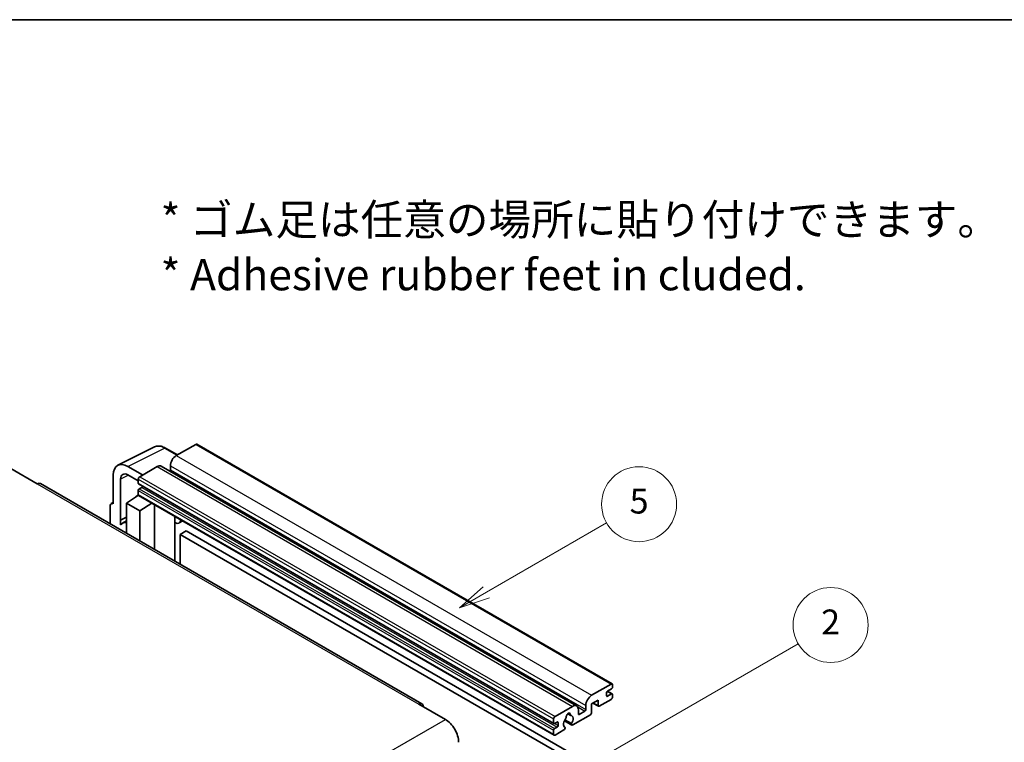
# Model space of a CAD drawing. Units: millimetres. Extents: x 26 to 9871, y -5 to 1260.
# Drawn here: x 282 to 519, y 665 to 838 of the extents above; entities that cross this region are included whole.
import ezdxf

# ---------------------------------------------------------------- set-up
doc = ezdxf.new("R2010")
doc.units = ezdxf.units.MM
for name, color, linetype, lineweight in [('Border (ISO)', 7, 'Continuous', 35), ('Symbol (ISO)', 7, 'Continuous', 18), ('Symbol (TK)', 100, 'Continuous', 18), ('Visible (ISO)', 7, 'Continuous', 35), ('Visible Narrow (ISO)', 7, 'Continuous', 25)]:
    doc.layers.add(name, color=color, linetype=linetype, lineweight=lineweight)
doc.styles.add('Note Text (TK)', font='MS PGothic.ttf')
doc.styles.add('Note Text (TK2)', font='MS PGothic.ttf')

# ---------------------------------------------------------------- blocks, each defined once
blk = doc.blocks.new('図面枠 tk図枠')
at = {"layer": 'Border (ISO)'}
blk.add_line((14.5, 289), (405.5, 289), dxfattribs=at)
blk = doc.blocks.new('バルーン5')
at = {"layer": 'Symbol (TK)', "color": 100}
for p, q in [((145.257, 229.291), (162.153, 239.046)), ((145.007, 229.724), (143.092, 228.041)), ((145.257, 229.291), (143.092, 228.041)), ((143.092, 228.041), (145.507, 228.858))]:
    blk.add_line(p, q, dxfattribs=at)
at = {"layer": 'Symbol (TK)'}
blk.add_circle((164.751, 240.546), 3, dxfattribs=at)
at = {"layer": 'Symbol (TK)', "color": 7, "insert": (164.751, 240.528), "char_height": 2, "attachment_point": 5, "style": 'Note Text (TK2)'}
blk.add_mtext('2', dxfattribs=at)
blk = doc.blocks.new('バルーン12')
at = {"layer": 'Symbol (TK)', "color": 100}
for p, q in [((137.21, 243.165), (146.827, 248.717)), ((136.96, 243.598), (135.045, 241.915)), ((137.21, 243.165), (135.045, 241.915)), ((135.045, 241.915), (137.46, 242.732))]:
    blk.add_line(p, q, dxfattribs=at)
at = {"layer": 'Symbol (TK)'}
blk.add_circle((149.425, 250.217), 3, dxfattribs=at)
at = {"layer": 'Symbol (TK)', "color": 7, "insert": (149.425, 250.211), "char_height": 2, "attachment_point": 5, "style": 'Note Text (TK2)'}
blk.add_mtext('5', dxfattribs=at)

msp = doc.modelspace()

# ---------------------------------------------------------------- linework, layer by layer
at = {"layer": 'Visible (ISO)'}
for p, q in [((305.7893, 731.3341), (314.589, 735.7288)), ((320.0723, 733.8083), (317.2314, 735.4485)), ((324.465, 736.3444), (319.7981, 733.65)), ((324.715, 736.3692), (424.4171, 678.8062)), ((280.0941, 730.5269), (286.458, 726.8527)), ((311.7371, 728.996), (308.1994, 731.0385)), ((315.2019, 730.9964), (311.03, 728.5877)), ((316.2019, 731.0954), (415.904, 673.5324)), ((318.3839, 731.2005), (318.3839, 730.2207)), ((304.666, 728.9985), (304.666, 722.0557)), ((306.4349, 718.175), (306.4349, 727.9747)), ((308.2016, 728.9947), (310.6764, 727.5659)), ((310.6764, 727.9753), (310.6764, 726.9955)), ((378.7784, 674.0588), (287.208, 726.927)), ((310.7386, 726.8582), (410.4406, 669.2952)), ((311.525, 726.0158), (310.8886, 725.6483)), ((307.848, 722.2599), (310.7082, 724.1502)), ((310.0939, 723.7722), (310.6789, 724.2544)), ((310.1165, 723.7591), (310.0939, 723.7722)), ((310.0939, 723.7722), (310.0939, 723.7442)), ((310.6764, 725.2809), (310.6764, 724.3011)), ((310.78, 724.0722), (410.482, 666.5092)), ((303.9589, 721.648), (303.9589, 717.2558)), ((304.1836, 722.1151), (304.666, 722.3561)), ((304.666, 722.0557), (304.6656, 722.056)), ((307.848, 722.2599), (307.848, 715.0105)), ((311.03, 720.4228), (307.848, 722.2599)), ((311.03, 720.4228), (313.9631, 722.2345)), ((314.5655, 711.1321), (314.5655, 721.8866)), ((306.4349, 718.175), (307.848, 718.8808)), ((306.4353, 718.1748), (307.848, 718.8803)), ((311.03, 713.1733), (311.03, 720.4228)), ((319.4869, 718.7823), (319.6619, 718.9443)), ((319.4886, 718.7839), (319.4886, 708.2897)), ((306.4353, 718.1748), (306.4349, 718.175)), ((306.4353, 717.0049), (306.4353, 718.1748)), ((307.848, 717.9467), (306.8872, 717.392)), ((321.3688, 717.9588), (320.5153, 717.466)), ((322.1669, 715.5442), (320.7527, 714.7277)), ((320.7527, 707.5599), (320.7527, 714.7277)), ((320.7527, 714.7277), (418.687, 658.1853)), ((322.1669, 715.5442), (420.1012, 659.0018)), ((419.5002, 676.087), (424.1671, 678.7814)), ((424.5206, 678.5773), (424.5206, 678.0058)), ((423.1064, 676.6994), (423.1064, 675.9645)), ((424.3085, 677.6383), (423.3185, 677.0668)), ((423.3185, 675.842), (424.3085, 676.4136)), ((423.3357, 677.0767), (424.4585, 676.4284)), ((424.5206, 676.2911), (424.5206, 675.7196)), ((378.0284, 673.9845), (384.3923, 670.3103)), ((418.086, 672.6577), (418.086, 673.6375)), ((421.0558, 674.9439), (419.5002, 674.0457)), ((419.5002, 674.0457), (419.5002, 671.9229)), ((419.8073, 674.2231), (421.1386, 673.4544)), ((421.0558, 673.6375), (421.0558, 674.9439)), ((424.1671, 675.1072), (421.3386, 673.4742)), ((410.732, 671.0247), (414.904, 673.4334)), ((413.7953, 671.6754), (414.4849, 671.2773)), ((419.2173, 671.433), (414.9575, 668.9735)), ((416.3182, 672.6169), (416.3182, 671.6371)), ((416.5303, 671.5146), (417.8738, 672.2903)), ((410.3785, 669.4325), (410.3785, 670.4123)), ((411.227, 669.6775), (410.5906, 669.3101)), ((411.4391, 668.8202), (411.4391, 669.555)), ((412.963, 669.9897), (414.7575, 668.9537)), ((414.7027, 669.2948), (413.0822, 670.2304)), ((410.3785, 666.7381), (410.3785, 667.7179)), ((410.5906, 668.0853), (411.227, 668.4527)), ((412.8706, 667.7687), (410.732, 666.534)), ((413.0822, 668.4091), (413.1254, 668.3842))]:
    msp.add_line(p, q, dxfattribs=at)
for centre, major_axis, ratio, start_param, end_param in [((324.465, 735.9362), (0.25, 0.433), 0.57735027, 0, 0.78539816), ((319.7981, 732.017), (-1, -1.7321), 0.57735027, 3.92699082, 5.49778714), ((308.2037, 726.951), (-2.503, 4.3354), 0.5766475, 5.49839613, 7.06797448), ((315.2019, 729.3634), (1, 1.7321), 0.57735027, 0, 0.78539816), ((308.2037, 726.951), (-1.2515, 2.1677), 0.5766475, 5.49839613, 7.06797448), ((311.03, 728.1795), (-0.25, -0.433), 0.57735027, 3.92699082, 5.49778714), ((318.1718, 730.0982), (-0.15, -0.2598), 0.57735027, 1.15447238, 2.35619449), ((286.458, 725.6279), (0.75, 1.299), 0.57735027, 0, 0.78539816), ((310.8886, 727.118), (-0.15, -0.2598), 0.57735027, 5.49778714, 6.28318531), ((310.8886, 725.4034), (-0.15, -0.2598), 0.57735027, 3.92699082, 5.49778714), ((311.525, 726.2607), (-0.15, -0.2598), 0.57735027, 0.78539816, 1.99787491), ((311.03, 724.5052), (-0.25, -0.433), 0.57735027, 5.49778714, 6.28318531), ((304.6665, 721.2385), (-0.5006, 0.8671), 0.5766475, 5.49839613, 7.06797448), ((318.9886, 719.0024), (-0.4996, 0.2183), 0.0957488, 2.43291877, 3.09977496), ((309.2622, 713.2784), (-2.375, 4.1136), 0.57735027, 5.93239267, 6.4981299), ((319.5153, 719.198), (1, -1.7321), 0.57735027, 5.47896434, 6.96484411), ((424.1671, 678.3732), (0.25, 0.433), 0.57735027, 5.49778714, 7.06858347), ((419.5002, 674.454), (1, 1.7321), 0.57735027, 0.78539816, 2.35619449), ((423.3185, 676.8218), (-0.15, -0.2598), 0.57735027, 3.92699082, 5.49778714), ((423.3185, 676.087), (-0.15, -0.2598), 0.57735027, 5.49778714, 7.06858347), ((424.3085, 677.8833), (-0.15, -0.2598), 0.57735027, 0.78539816, 2.35619449), ((424.3085, 676.1686), (0.15, 0.2598), 0.57735027, 5.49778714, 7.06858347), ((378.0284, 672.7598), (0.75, 1.299), 0.57735027, 5.49778714, 7.06858347), ((414.904, 671.8004), (1, 1.7321), 0.57735027, 5.49778714, 7.06858347), ((421.3386, 673.8008), (-0.2, -0.3464), 0.57735027, 5.49778714, 7.06858347), ((424.1671, 675.5154), (-0.25, -0.433), 0.57735027, 0.78539816, 2.35619449), ((413.914, 671.1472), (0.375, 0.6495), 0.57735027, 5.4356982, 8.70146874), ((414.6551, 671.5218), (-0.15, -0.2598), 0.57735027, 5.4356982, 6.13813286), ((413.914, 669.8), (0.8105, 1.4038), 0.57735027, 4.68577258, 6.54718444), ((416.5303, 671.7596), (-0.15, -0.2598), 0.57735027, 5.49778714, 7.06858347), ((417.8738, 672.5352), (0.15, 0.2598), 0.57735027, 3.92699082, 5.49778714), ((419.2173, 671.7596), (-0.2, -0.3464), 0.57735027, 0.78539816, 2.35619449), ((384.3923, 666.636), (2.25, -3.8971), 0.57735027, 0.78539816, 2.35619449), ((410.732, 670.6165), (0.25, 0.433), 0.57735027, 0.78539816, 2.35619449), ((410.5906, 669.555), (-0.15, -0.2598), 0.57735027, 5.49778714, 7.06858347), ((411.227, 669.4325), (0.15, 0.2598), 0.57735027, 5.49778714, 7.06858347), ((413.914, 669.8), (-0.8105, -1.4038), 0.57735027, 4.44838985, 6.30980171), ((413.173, 670.6662), (-0.15, -0.2598), 0.57735027, 1.71584878, 2.41828344), ((414.9575, 669.3001), (-0.2, -0.3464), 0.57735027, 5.04863368, 7.06858347), ((410.5906, 667.8404), (0.15, 0.2598), 0.57735027, 0.78539816, 2.35619449), ((410.732, 666.9422), (-0.25, -0.433), 0.57735027, 5.49778714, 7.06858347), ((411.227, 668.6977), (0.15, 0.2598), 0.57735027, 3.92699082, 5.49778714), ((412.8706, 668.0953), (0.2, 0.3464), 0.57735027, 3.92699082, 5.9469406)]:
    msp.add_ellipse(centre, major_axis=major_axis, ratio=ratio, start_param=start_param, end_param=end_param, dxfattribs=at)
msp.add_open_spline([(317.2314, 735.4485), (317.0535, 735.5512), (316.8735, 735.6397), (316.5116, 735.7855), (316.3297, 735.8427), (315.9667, 735.9226), (315.7856, 735.9453), (315.4278, 735.9522), (315.2512, 735.9364), (314.9093, 735.8635), (314.744, 735.8063), (314.589, 735.7288)], degree=3, knots=[-0.784789176, -0.784789176, -0.784789176, -0.784789176, -0.634804167, -0.634804167, -0.484819157, -0.484819157, -0.334834148, -0.334834148, -0.184849139, -0.184849139, -0.03486413, -0.03486413, -0.03486413, -0.03486413], dxfattribs=at)
at = {"layer": 'Visible Narrow (ISO)'}
for p, q in [((308.1994, 731.0385), (316.9938, 735.4306)), ((316.9938, 735.4306), (319.938, 733.7307)), ((324.465, 736.3444), (424.1671, 678.7814)), ((319.7981, 733.65), (419.5002, 676.087)), ((315.2019, 730.9964), (414.904, 673.4334)), ((318.3839, 731.2005), (418.086, 673.6375)), ((308.3294, 728.9209), (306.4349, 727.9747)), ((310.6764, 727.9753), (410.3785, 670.4123)), ((311.03, 728.5877), (410.732, 671.0247)), ((318.3839, 730.2207), (418.086, 672.6577)), ((286.458, 726.8527), (378.0284, 673.9845)), ((310.6764, 726.9955), (410.3785, 669.4325)), ((310.8886, 725.6483), (410.5906, 668.0853)), ((311.525, 726.0158), (411.227, 668.4527)), ((310.6764, 725.2809), (410.3785, 667.7179)), ((310.6764, 724.3011), (410.3785, 666.7381)), ((304.6656, 722.056), (304.666, 722.0562)), ((319.3543, 718.8055), (319.5648, 719.0003)), ((319.3543, 718.8055), (319.3543, 708.3673)), ((423.1064, 675.9645), (423.3185, 675.842)), ((423.257, 677.0207), (424.3085, 676.4136)), ((419.9244, 674.2907), (421.0558, 673.6375)), ((413.8811, 671.7394), (414.4433, 671.4148)), ((416.1565, 673.2818), (417.8738, 672.2903)), ((416.3182, 671.6371), (416.5303, 671.5146)), ((292.822, 617.4421), (384.3923, 670.3103)), ((410.5906, 669.3101), (411.4391, 668.8202)), ((411.227, 669.6775), (411.4391, 669.555))]:
    msp.add_line(p, q, dxfattribs=at)
for centre, major_axis, ratio, start_param, end_param in [((316.9853, 731.3367), (-2.4763, 4.3494), 0.57677384, 5.50187364, 6.25179868), ((316.9814, 735.0155), (0.25, 0.433), 0.57735027, 0, 0.75049158)]:
    msp.add_ellipse(centre, major_axis=major_axis, ratio=ratio, start_param=start_param, end_param=end_param, dxfattribs=at)

# ---------------------------------------------------------------- block references
at = {"xscale": 3, "yscale": 3, "zscale": 3}
msp.add_blockref('図面枠 tk図枠', (-17.38, -28.671), dxfattribs=at)
at = {"layer": 'Symbol (TK)', "xscale": 3, "yscale": 3, "zscale": 3}
for name in ['バルーン12', 'バルーン5']:
    msp.add_blockref(name, (-17.38, -28.671), dxfattribs=at)

# ---------------------------------------------------------------- texts
at = {"layer": 'Symbol (ISO)', "color": 7, "insert": (316.0455, 783.7072), "char_height": 7.5, "width": 208.464918, "attachment_point": 4, "line_spacing_factor": 1.058182, "style": 'Note Text (TK)'}
msp.add_mtext('{\\fＭＳ Ｐゴシック|b0|i0;* ゴム足は任意の場所に貼り付けできます。\\P\\fＭＳ Ｐゴシック|b0|i0;* Adhesive rubber feet in cluded.}', dxfattribs=at)

doc.saveas('drawing.dxf')
